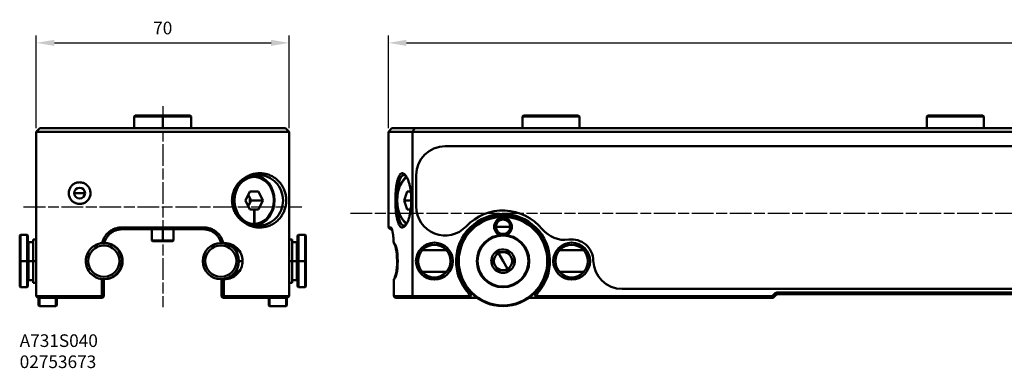
# Model space of a CAD drawing. Extents: x 89 to 634, y 168 to 264.
# Drawn here: x 89 to 362, y 168 to 264 of the extents above; entities that cross this region are included whole.
import ezdxf

# ---------------------------------------------------------------- set-up
doc = ezdxf.new("R2010")
doc.units = 0
doc.header["$PDMODE"] = 1
doc.linetypes.add('LONGDASH_DASH', pattern=[10.5, 6, -0.75, 3, -0.75])
for name, color, linetype, lineweight in [('1', 4, 'Continuous', 50), ('2', 7, 'Continuous', 25), ('SK1', 4, 'Continuous', 50), ('SK2', 7, 'Continuous', 25), ('SK4', 2, 'LONGDASH_DASH', 25), ('SK6', 5, 'Continuous', 35)]:
    doc.layers.add(name, color=color, linetype=linetype, lineweight=lineweight)
doc.styles.add('STANDARD 3.5 mm', font='monos.ttf', dxfattribs={"height": 3.5})
doc.dimstyles.get("Standard").update_dxf_attribs({"dimtxt": 3.5, "dimasz": 5, "dimexe": 2, "dimexo": 1, "dimgap": 2.3, "dimtad": 1, "dimzin": 9, "dimdsep": 46, "dimtxsty": 'STANDARD 3.5 mm', "dimcen": 0.09, "dimadec": 0, "dimazin": 2, "dimtm": 1e-09, "dimtfac": 1, "dimtmove": 0, "dimatfit": 3, "dimfxl": 1, "dimtolj": 1, "dimarcsym": 0})

# ---------------------------------------------------------------- blocks, each defined once
blk = doc.blocks.new('*D1')
at = {"layer": 'DEFPOINTS', "color": 0}
for p in [(610.05, 257.69), (191.05, 233.11), (610.05, 233.11)]:
    blk.add_point(p, dxfattribs=at)
at = {"layer": 'SK2', "color": 0, "lineweight": -2}
for p, q in [((191.05, 234.11), (191.05, 259.69)), ((610.05, 234.11), (610.05, 259.69)), ((196.05, 257.69), (605.05, 257.69))]:
    blk.add_line(p, q, dxfattribs=at)
at = {"layer": 'SK2', "color": 0}
for points in [[(196.05, 258.53), (196.05, 256.86), (191.05, 257.69)], [(605.05, 258.53), (605.05, 256.86), (610.05, 257.69)]]:
    blk.add_solid(points, dxfattribs=at)
at = {"layer": 'SK2', "color": 0, "insert": (400.55, 261.8), "char_height": 3.5, "attachment_point": 5, "style": 'STANDARD 3.5 mm'}
blk.add_mtext('\\A1;419', dxfattribs=at)
blk = doc.blocks.new('*D3')
at = {"layer": '2', "color": 0, "lineweight": -2}
for p, q in [((93.59, 234.11), (93.59, 259.69)), ((163.59, 234.11), (163.59, 259.69)), ((98.59, 257.69), (158.59, 257.69))]:
    blk.add_line(p, q, dxfattribs=at)
at = {"layer": '2', "color": 0}
for points in [[(98.59, 258.53), (98.59, 256.86), (93.59, 257.69)], [(158.59, 258.53), (158.59, 256.86), (163.59, 257.69)]]:
    blk.add_solid(points, dxfattribs=at)
at = {"layer": 'DEFPOINTS', "color": 0}
for p in [(163.59, 257.69), (93.59, 233.11), (163.59, 233.11)]:
    blk.add_point(p, dxfattribs=at)
at = {"layer": '2', "color": 0, "insert": (128.59, 261.8), "char_height": 3.5, "attachment_point": 5, "style": 'STANDARD 3.5 mm'}
blk.add_mtext('\\A1;70', dxfattribs=at)

msp = doc.modelspace()

# ---------------------------------------------------------------- linework, layer by layer
at = {"layer": '1'}
for p, q in [((120.987, 237.61), (120.687, 237.31)), ((128.587, 237.31), (120.687, 237.31)), ((120.687, 237.31), (120.687, 234.11)), ((128.587, 237.61), (120.987, 237.61)), ((136.187, 237.61), (128.587, 237.61)), ((128.587, 237.31), (128.587, 237.61)), ((128.587, 237.31), (136.487, 237.31)), ((128.587, 237.31), (128.587, 234.11)), ((136.487, 237.31), (136.187, 237.61)), ((136.487, 234.11), (136.487, 237.31)), ((93.587, 233.11), (163.587, 233.11)), ((93.587, 187.61), (93.587, 233.11)), ((94.587, 234.11), (162.587, 234.11)), ((163.587, 187.61), (163.587, 233.11)), ((153.709, 220.983), (153.913, 220.61)), ((155.176, 221.109), (155.318, 221.61)), ((104.087, 216.11), (105.587, 216.11)), ((107.087, 216.11), (105.587, 216.11)), ((152.702, 216.61), (151.491, 214.11)), ((152.46, 215.36), (152.279, 215.736)), ((153.066, 214.11), (152.46, 215.36)), ((155.123, 216.61), (152.702, 216.61)), ((156.334, 214.11), (155.123, 216.61)), ((151.491, 214.11), (152.702, 211.61)), ((152.279, 212.484), (152.46, 212.86)), ((152.46, 212.86), (153.066, 214.11)), ((156.334, 214.11), (153.066, 214.11)), ((155.123, 211.61), (156.334, 214.11)), ((152.702, 211.61), (153.913, 211.61)), ((153.913, 207.61), (153.913, 211.61)), ((153.913, 211.61), (153.942, 211.61)), ((153.942, 207.511), (153.942, 211.61)), ((153.996, 211.61), (153.942, 211.61)), ((153.996, 211.61), (155.123, 211.61)), ((153.996, 207.611), (153.996, 211.61)), ((153.715, 207.248), (153.858, 207.51)), ((153.913, 207.61), (153.858, 207.51)), ((153.996, 207.611), (153.942, 207.511)), ((89.187, 204.56), (88.987, 204.36)), ((89.187, 197.31), (89.187, 204.56)), ((91.037, 204.56), (89.187, 204.56)), ((91.037, 197.31), (91.037, 204.56)), ((91.237, 204.36), (91.037, 204.56)), ((117.227, 206.61), (117.287, 206.11)), ((117.227, 206.61), (139.947, 206.61)), ((117.287, 206.11), (139.887, 206.11)), ((125.587, 206.11), (125.587, 203.01)), ((128.587, 203.01), (128.587, 206.11)), ((131.587, 203.01), (131.587, 206.11)), ((139.947, 206.61), (139.887, 206.11)), ((155.176, 207.111), (155.318, 206.61)), ((166.137, 204.56), (165.937, 204.36)), ((166.137, 197.31), (166.137, 204.56)), ((167.987, 204.56), (166.137, 204.56)), ((167.987, 197.31), (167.987, 204.56)), ((168.187, 204.36), (167.987, 204.56)), ((88.987, 204.36), (88.987, 197.31)), ((91.237, 197.31), (91.237, 204.36)), ((91.437, 197.31), (91.437, 202.56)), ((92.737, 202.56), (91.437, 202.56)), ((92.737, 197.31), (92.737, 203.31)), ((93.587, 203.31), (92.737, 203.31)), ((128.587, 203.01), (125.587, 203.01)), ((125.587, 203.01), (125.787, 202.81)), ((128.587, 202.81), (125.787, 202.81)), ((128.587, 203.01), (131.587, 203.01)), ((128.587, 203.01), (128.587, 202.81)), ((128.587, 202.81), (131.387, 202.81)), ((131.387, 202.81), (131.587, 203.01)), ((145.342, 202.31), (145.687, 202.31)), ((164.437, 203.31), (163.587, 203.31)), ((164.437, 197.31), (164.437, 203.31)), ((165.737, 202.56), (164.437, 202.56)), ((165.737, 197.31), (165.737, 202.56)), ((165.937, 197.31), (165.937, 204.36)), ((168.187, 204.36), (168.187, 197.31)), ((148.687, 200.31), (148.687, 201.32)), ((149.187, 199.49), (149.187, 200.878)), ((89.187, 197.31), (88.987, 197.31)), ((88.987, 197.31), (88.987, 190.26)), ((89.187, 197.31), (91.037, 197.31)), ((89.187, 197.31), (89.187, 190.06)), ((91.237, 197.31), (91.037, 197.31)), ((91.037, 197.31), (91.037, 190.06)), ((91.237, 197.31), (91.237, 190.26)), ((91.237, 197.31), (91.437, 197.31)), ((92.737, 197.31), (91.437, 197.31)), ((91.437, 197.31), (91.437, 192.06)), ((92.737, 197.31), (92.737, 191.31)), ((92.737, 197.31), (93.587, 197.31)), ((107.957, 197.31), (107.287, 197.31)), ((116.617, 197.31), (117.287, 197.31)), ((140.357, 197.31), (139.687, 197.31)), ((149.017, 197.31), (149.687, 197.31)), ((150.675, 197.31), (149.687, 197.31)), ((164.437, 197.31), (163.587, 197.31)), ((164.437, 197.31), (164.437, 191.31)), ((164.437, 197.31), (165.737, 197.31)), ((165.937, 197.31), (165.737, 197.31)), ((165.737, 197.31), (165.737, 192.06)), ((165.937, 197.31), (165.937, 190.26)), ((165.937, 197.31), (166.137, 197.31)), ((167.987, 197.31), (166.137, 197.31)), ((166.137, 197.31), (166.137, 190.06)), ((167.987, 197.31), (167.987, 190.06)), ((167.987, 197.31), (168.187, 197.31)), ((168.187, 197.31), (168.187, 190.26)), ((148.687, 194.31), (148.687, 193.295)), ((149.187, 195.13), (149.187, 193.723)), ((91.437, 192.06), (92.737, 192.06)), ((92.737, 191.31), (93.587, 191.31)), ((111.698, 187.61), (111.698, 192.345)), ((112.287, 187.51), (112.287, 192.31)), ((144.887, 192.31), (144.887, 187.51)), ((145.476, 192.31), (144.887, 192.31)), ((145.476, 192.31), (145.687, 192.31)), ((145.476, 192.31), (145.476, 187.61)), ((163.587, 191.31), (164.437, 191.31)), ((164.437, 192.06), (165.737, 192.06)), ((88.987, 190.26), (89.187, 190.06)), ((89.187, 190.06), (91.037, 190.06)), ((91.037, 190.06), (91.237, 190.26)), ((165.937, 190.26), (166.137, 190.06)), ((166.137, 190.06), (167.987, 190.06)), ((167.987, 190.06), (168.187, 190.26)), ((111.698, 187.61), (93.587, 187.61)), ((111.887, 187.11), (94.087, 187.11)), ((94.237, 185.06), (94.237, 187.11)), ((94.437, 187.11), (94.437, 184.86)), ((99.037, 187.11), (99.037, 184.86)), ((99.237, 185.06), (99.237, 187.11)), ((112.287, 187.51), (112.043, 187.266)), ((145.131, 187.266), (144.887, 187.51)), ((163.087, 187.11), (145.287, 187.11)), ((163.587, 187.61), (145.476, 187.61)), ((157.937, 185.06), (157.937, 187.11)), ((158.137, 187.11), (158.137, 184.86)), ((162.737, 187.11), (162.737, 184.86)), ((162.937, 185.06), (162.937, 187.11)), ((94.237, 185.06), (94.437, 184.86)), ((94.437, 184.86), (99.037, 184.86)), ((99.037, 184.86), (99.237, 185.06)), ((157.937, 185.06), (158.137, 184.86)), ((158.137, 184.86), (162.737, 184.86)), ((162.737, 184.86), (162.937, 185.06))]:
    msp.add_line(p, q, dxfattribs=at)
for centre, radius, start, end in [((105.587, 216.11), 1.5, 0, 180), ((112.287, 197.31), 5, 0, 90.86344), ((144.687, 197.31), 5, 0, 180), ((112.287, 197.31), 4.33, 0, 180), ((144.687, 197.31), 4.33, 0, 180), ((112.287, 197.31), 4.33, 180, 0), ((112.287, 197.31), 5, 270, 0), ((144.687, 197.31), 5, 180, 0), ((144.687, 197.31), 4.33, 180, 0)]:
    msp.add_arc(centre, radius, start, end, dxfattribs=at)
at = {"layer": '1', "extrusion": (0, 0, -1)}
for centre, radius, start, end in [((-105.587, 216.11), 1.5, 180, 0), ((-91.437, 202.76), 0.2, 270, 0), ((-165.737, 202.76), 0.2, 180, 270), ((-91.437, 191.86), 0.2, 0, 90), ((-165.737, 191.86), 0.2, 90, 180)]:
    msp.add_arc(centre, radius, start, end, dxfattribs=at)
at = {"layer": '1'}
for centre, major_axis, start_param, end_param in [((153.64, 214.11), (0, 7), 3.2444307, 6.1933063), ((153.913, 214.11), (0, -6.5), 3.1415927, 6.2831853), ((153.913, 214.11), (0, 6.5), 3.1569779, 6.2831853), ((150.645, 214.11), (0, 2.5), -1.0471976, -0.8809222), ((150.645, 214.11), (0, 2.5), 4.1887902, 5.2359878), ((150.645, 214.11), (0, 2.5), 4.0225148, 4.1887902), ((153.858, 214.11), (0, 6.6), 3.1415927, 3.1567447)]:
    msp.add_ellipse(centre, major_axis=major_axis, ratio=0.838671, start_param=start_param, end_param=end_param, dxfattribs=at)
for points in [[(93.587, 233.11), (93.699, 233.222), (93.922, 233.445), (94.255, 233.778), (94.476, 234), (94.587, 234.11)], [(163.587, 233.11), (163.475, 233.222), (163.252, 233.445), (162.918, 233.778), (162.697, 234), (162.587, 234.11)], [(155.318, 206.61), (155.106, 206.614), (154.685, 206.64), (154.053, 206.732), (153.43, 206.876), (152.819, 207.071), (152.226, 207.315), (151.653, 207.608), (151.109, 207.944), (150.596, 208.322), (150.119, 208.736), (149.68, 209.185), (149.283, 209.662), (148.928, 210.166), (148.62, 210.69), (148.357, 211.234), (148.141, 211.791), (147.973, 212.362), (147.853, 212.939), (147.78, 213.523), (147.756, 214.11), (147.78, 214.696), (147.853, 215.281), (147.973, 215.858), (148.141, 216.428), (148.357, 216.985), (148.62, 217.529), (148.928, 218.053), (149.282, 218.557), (149.679, 219.035), (150.119, 219.484), (150.595, 219.898), (151.109, 220.276), (151.653, 220.612), (152.226, 220.905), (152.819, 221.149), (153.43, 221.344), (154.052, 221.488), (154.684, 221.58), (155.106, 221.606), (155.318, 221.61)], [(155.176, 221.109), (155.152, 221.109), (155.104, 221.11), (155.056, 221.11), (155.032, 221.11)], [(155.318, 221.61), (155.528, 221.614), (155.945, 221.605), (156.565, 221.538), (157.17, 221.421), (157.76, 221.255), (158.328, 221.041), (158.876, 220.78), (159.396, 220.476), (159.888, 220.13), (160.347, 219.746), (160.773, 219.324), (161.162, 218.87), (161.513, 218.385), (161.825, 217.872), (162.095, 217.336), (162.322, 216.778), (162.505, 216.204), (162.644, 215.615), (162.736, 215.018), (162.783, 214.413), (162.783, 213.808), (162.736, 213.203), (162.644, 212.607), (162.505, 212.017), (162.323, 211.443), (162.095, 210.885), (161.825, 210.349), (161.514, 209.836), (161.162, 209.351), (160.773, 208.896), (160.347, 208.475), (159.888, 208.09), (159.396, 207.744), (158.877, 207.44), (158.329, 207.18), (157.76, 206.965), (157.17, 206.799), (156.565, 206.682), (155.946, 206.616), (155.528, 206.606), (155.318, 206.61)], [(117.287, 206.11), (116.981, 206.11), (116.681, 206.082), (116.389, 206.028)], [(140.776, 206.031), (140.487, 206.083), (140.19, 206.11), (139.887, 206.11)], [(155.032, 207.11), (155.056, 207.11), (155.104, 207.11), (155.152, 207.111), (155.176, 207.111)], [(111.826, 202.289), (111.877, 202.293), (111.979, 202.301), (112.133, 202.308), (112.235, 202.31), (112.287, 202.31)], [(112.287, 202.31), (112.311, 202.31), (112.36, 202.31), (112.409, 202.31), (112.433, 202.31)], [(112.463, 202.423), (112.451, 202.378), (112.439, 202.333), (112.428, 202.288)], [(144.743, 202.299), (144.735, 202.331), (144.727, 202.363), (144.718, 202.395)], [(144.741, 202.31), (144.805, 202.31), (144.936, 202.31), (145.136, 202.31), (145.273, 202.31), (145.342, 202.31)], [(111.698, 192.345), (111.894, 192.322), (112.09, 192.31), (112.287, 192.31)], [(93.587, 187.61), (93.643, 187.554), (93.754, 187.443), (93.921, 187.276), (94.031, 187.165), (94.087, 187.11)], [(112.043, 187.266), (111.985, 187.323), (111.871, 187.437), (111.756, 187.552), (111.698, 187.61)], [(111.887, 187.11), (111.913, 187.136), (111.965, 187.188), (112.017, 187.24), (112.043, 187.266)], [(145.476, 187.61), (145.418, 187.552), (145.303, 187.437), (145.188, 187.323), (145.131, 187.266)], [(145.131, 187.266), (145.157, 187.24), (145.209, 187.188), (145.261, 187.136), (145.287, 187.11)], [(163.587, 187.61), (163.531, 187.554), (163.42, 187.443), (163.253, 187.276), (163.142, 187.165), (163.087, 187.11)]]:
    msp.add_open_spline(points, degree=3, dxfattribs=at)
for points, knots in [([(155.032, 221.11), (153.21, 221.11), (151.397, 220.386), (148.719, 217.851), (147.872, 216.013), (147.868, 212.223), (148.713, 210.377), (151.395, 207.834), (153.21, 207.11), (155.032, 207.11)], [0, 0, 0, 0, 0.25, 0.25, 0.5, 0.5, 0.75, 0.75, 1, 1, 1, 1]), ([(155.176, 207.111), (156.956, 207.148), (158.687, 207.89), (161.162, 210.44), (161.899, 212.264), (161.902, 215.944), (161.171, 217.77), (158.681, 220.337), (156.957, 221.072), (155.176, 221.109)], [0, 0, 0, 0, 0.25, 0.25, 0.5, 0.5, 0.75, 0.75, 1, 1, 1, 1]), ([(102.587, 216.11), (102.587, 216.437), (102.642, 216.768), (102.851, 217.383), (103.008, 217.676), (103.402, 218.192), (103.646, 218.421), (104.194, 218.788), (104.508, 218.929), (105.163, 219.1), (105.514, 219.129), (106.201, 219.067), (106.547, 218.974), (107.175, 218.679), (107.467, 218.474), (107.952, 217.987), (108.154, 217.699), (108.443, 217.087), (108.536, 216.755), (108.571, 216.422), (108.581, 216.318), (108.587, 216.214), (108.587, 216.11)], [0, 0, 0, 0, 0.1028627, 0.1028627, 0.2056087, 0.2056087, 0.3101668, 0.3101668, 0.4184898, 0.4184898, 0.5299444, 0.5299444, 0.6424143, 0.6424143, 0.7535354, 0.7535354, 0.8619473, 0.8619473, 0.9676453, 0.9676453, 0.9676453, 1, 1, 1, 1]), ([(108.587, 216.11), (108.587, 215.78), (108.531, 215.446), (108.317, 214.823), (108.156, 214.527), (107.753, 214.008), (107.505, 213.78), (106.952, 213.418), (106.639, 213.281), (105.989, 213.118), (105.642, 213.092), (104.963, 213.155), (104.621, 213.249), (103.995, 213.544), (103.702, 213.75), (103.214, 214.242), (103.011, 214.534), (102.724, 215.152), (102.633, 215.486), (102.601, 215.821), (102.591, 215.917), (102.587, 216.014), (102.587, 216.11)], [0, 0, 0, 0, 0.1039185, 0.1039185, 0.2077792, 0.2077792, 0.3125536, 0.3125536, 0.4196101, 0.4196101, 0.5294045, 0.5294045, 0.6413789, 0.6413789, 0.753709, 0.753709, 0.863844, 0.863844, 0.9700606, 0.9700606, 0.9700606, 1, 1, 1, 1]), ([(111.826, 202.289), (111.84, 202.351), (111.893, 202.571), (112.006, 202.942), (112.188, 203.391), (112.409, 203.823), (112.669, 204.236), (112.965, 204.626), (113.296, 204.988), (113.658, 205.32), (114.05, 205.62), (114.467, 205.884), (114.907, 206.111), (115.366, 206.297), (115.839, 206.442), (116.324, 206.544), (116.788, 206.599), (117.09, 206.61), (117.227, 206.61)], [0, 0, 0, 0, 0.0261623, 0.0918426, 0.1575229, 0.2232033, 0.2888836, 0.3545639, 0.4202442, 0.4859246, 0.5516049, 0.6172852, 0.6829656, 0.7486459, 0.8143262, 0.8800065, 0.9456869, 1, 1, 1, 1]), ([(112.433, 202.31), (112.436, 202.324), (112.476, 202.48), (112.565, 202.775), (112.73, 203.184), (112.93, 203.577), (113.165, 203.952), (113.433, 204.306), (113.732, 204.635), (114.059, 204.938), (114.414, 205.21), (114.791, 205.45), (115.189, 205.656), (115.604, 205.825), (116.032, 205.957), (116.47, 206.05), (116.89, 206.1), (117.163, 206.11), (117.287, 206.11)], [0, 0, 0, 0, 0.0065917, 0.073592, 0.1405922, 0.2075925, 0.2745927, 0.341593, 0.4085933, 0.4755935, 0.5425938, 0.6095941, 0.6765943, 0.7435946, 0.8105948, 0.8775951, 0.9445954, 1, 1, 1, 1]), ([(139.887, 206.11), (140.011, 206.11), (140.284, 206.1), (140.703, 206.05), (141.142, 205.957), (141.57, 205.825), (141.985, 205.656), (142.383, 205.45), (142.76, 205.21), (143.114, 204.938), (143.442, 204.635), (143.741, 204.306), (144.009, 203.952), (144.243, 203.577), (144.444, 203.184), (144.608, 202.775), (144.698, 202.48), (144.737, 202.324), (144.741, 202.31)], [0, 0, 0, 0, 0.0554034, 0.1224037, 0.189404, 0.2564043, 0.3234046, 0.3904049, 0.4574053, 0.5244056, 0.5914059, 0.6584062, 0.7254065, 0.7924068, 0.8594072, 0.9264075, 0.9934078, 1, 1, 1, 1]), ([(139.947, 206.61), (140.084, 206.61), (140.386, 206.599), (140.849, 206.544), (141.334, 206.442), (141.808, 206.297), (142.267, 206.111), (142.706, 205.884), (143.124, 205.62), (143.515, 205.32), (143.878, 204.988), (144.208, 204.626), (144.505, 204.236), (144.764, 203.823), (144.986, 203.391), (145.168, 202.942), (145.279, 202.578), (145.33, 202.366), (145.342, 202.31)], [0, 0, 0, 0, 0.0544729, 0.1203481, 0.1862232, 0.2520984, 0.3179735, 0.3838486, 0.4497238, 0.5155989, 0.581474, 0.6473492, 0.7132243, 0.7790995, 0.8449746, 0.9108497, 0.9767249, 1, 1, 1, 1]), ([(111.698, 192.345), (110.482, 192.489), (109.351, 193.082), (107.73, 194.915), (107.272, 196.143), (107.302, 198.602), (107.797, 199.824), (109.451, 201.603), (110.607, 202.176), (111.826, 202.289)], [0, 0, 0, 0, 0.25, 0.25, 0.5, 0.5, 0.75, 0.75, 1, 1, 1, 1]), ([(113.14, 202.267), (113.158, 202.265), (113.226, 202.255), (113.345, 202.237), (113.496, 202.208), (113.645, 202.175), (113.792, 202.138), (113.937, 202.096), (114.08, 202.05), (114.221, 202.001), (114.359, 201.947), (114.495, 201.89), (114.628, 201.829), (114.758, 201.765), (114.886, 201.698), (115.01, 201.627), (115.131, 201.554), (115.249, 201.479), (115.364, 201.4), (115.475, 201.32), (115.583, 201.237), (115.688, 201.152), (115.789, 201.065), (115.887, 200.977), (115.982, 200.887), (116.073, 200.795), (116.161, 200.702), (116.245, 200.608), (116.327, 200.513), (116.405, 200.417), (116.48, 200.32), (116.551, 200.223), (116.62, 200.125), (116.685, 200.026), (116.748, 199.927), (116.808, 199.827), (116.864, 199.727), (116.918, 199.627), (116.969, 199.526), (117.018, 199.425), (117.063, 199.325), (117.107, 199.224), (117.147, 199.123), (117.185, 199.022), (117.221, 198.921), (117.254, 198.82), (117.285, 198.719), (117.313, 198.618), (117.339, 198.517), (117.363, 198.416), (117.385, 198.315), (117.405, 198.214), (117.422, 198.114), (117.437, 198.013), (117.451, 197.912), (117.462, 197.812), (117.471, 197.712), (117.478, 197.611), (117.483, 197.511), (117.486, 197.41), (117.487, 197.343), (117.487, 197.31)], [0, 0, 0, 0, 0.0059983, 0.0231363, 0.0402742, 0.0574122, 0.0745501, 0.0916881, 0.1088261, 0.125964, 0.143102, 0.1602399, 0.1773779, 0.1945159, 0.2116538, 0.2287918, 0.2459297, 0.2630677, 0.2802057, 0.2973436, 0.3144816, 0.3316195, 0.3487575, 0.3658955, 0.3830334, 0.4001714, 0.4173093, 0.4344473, 0.4515853, 0.4687232, 0.4858612, 0.5029991, 0.5201371, 0.5372751, 0.554413, 0.571551, 0.5886889, 0.6058269, 0.6229649, 0.6401028, 0.6572408, 0.6743788, 0.6915167, 0.7086547, 0.7257926, 0.7429306, 0.7600686, 0.7772065, 0.7943445, 0.8114824, 0.8286204, 0.8457584, 0.8628963, 0.8800343, 0.8971722, 0.9143102, 0.9314482, 0.9485861, 0.9657241, 0.982862, 1, 1, 1, 1]), ([(145.687, 202.31), (147, 202.31), (148.28, 201.779), (150.132, 199.945), (150.685, 198.632), (150.688, 195.998), (150.145, 194.69), (148.273, 192.832), (147, 192.31), (145.687, 192.31)], [0, 0, 0, 0, 0.25, 0.25, 0.5, 0.5, 0.75, 0.75, 1, 1, 1, 1]), ([(113.08, 192.345), (113.118, 192.35), (113.206, 192.361), (113.345, 192.383), (113.496, 192.412), (113.645, 192.445), (113.792, 192.482), (113.937, 192.524), (114.08, 192.57), (114.221, 192.62), (114.359, 192.673), (114.495, 192.73), (114.628, 192.791), (114.758, 192.855), (114.886, 192.922), (115.01, 192.993), (115.131, 193.066), (115.249, 193.141), (115.364, 193.22), (115.475, 193.3), (115.583, 193.383), (115.688, 193.468), (115.789, 193.555), (115.887, 193.643), (115.982, 193.733), (116.073, 193.825), (116.161, 193.918), (116.245, 194.012), (116.327, 194.107), (116.405, 194.203), (116.48, 194.3), (116.551, 194.397), (116.62, 194.495), (116.685, 194.594), (116.748, 194.693), (116.808, 194.793), (116.864, 194.893), (116.918, 194.993), (116.969, 195.094), (117.018, 195.195), (117.063, 195.295), (117.107, 195.396), (117.147, 195.497), (117.185, 195.598), (117.221, 195.7), (117.254, 195.801), (117.285, 195.902), (117.313, 196.003), (117.339, 196.103), (117.363, 196.204), (117.385, 196.305), (117.405, 196.406), (117.422, 196.506), (117.437, 196.607), (117.451, 196.708), (117.462, 196.808), (117.471, 196.909), (117.478, 197.009), (117.483, 197.109), (117.486, 197.21), (117.487, 197.277), (117.487, 197.31)], [0, 0, 0, 0, 0.012703, 0.0297253, 0.0467477, 0.06377, 0.0807924, 0.0978148, 0.1148371, 0.1318595, 0.1488819, 0.1659042, 0.1829266, 0.1999489, 0.2169713, 0.2339937, 0.251016, 0.2680384, 0.2850608, 0.3020831, 0.3191055, 0.3361278, 0.3531502, 0.3701726, 0.3871949, 0.4042173, 0.4212397, 0.438262, 0.4552844, 0.4723068, 0.4893291, 0.5063515, 0.5233738, 0.5403962, 0.5574186, 0.5744409, 0.5914633, 0.6084857, 0.625508, 0.6425304, 0.6595527, 0.6765751, 0.6935975, 0.7106198, 0.7276422, 0.7446646, 0.7616869, 0.7787093, 0.7957316, 0.812754, 0.8297764, 0.8467987, 0.8638211, 0.8808435, 0.8978658, 0.9148882, 0.9319105, 0.9489329, 0.9659553, 0.9829776, 1, 1, 1, 1])]:
    msp.add_open_spline(points, degree=3, knots=knots, dxfattribs=at)
at = {"layer": 'SK1'}
for p, q in [((228.149, 237.31), (228.449, 237.61)), ((243.949, 237.31), (228.149, 237.31)), ((228.149, 237.31), (228.149, 234.11)), ((243.649, 237.61), (228.449, 237.61)), ((243.949, 237.31), (243.649, 237.61)), ((243.949, 237.31), (243.949, 234.11)), ((340.149, 237.31), (340.449, 237.61)), ((355.949, 237.31), (340.149, 237.31)), ((340.149, 237.31), (340.149, 234.11)), ((355.649, 237.61), (340.449, 237.61)), ((355.949, 237.31), (355.649, 237.61)), ((355.949, 237.31), (355.949, 234.11)), ((192.049, 234.11), (191.049, 233.11)), ((197.731, 233.11), (191.049, 233.11)), ((191.049, 233.11), (191.049, 206.61)), ((198.413, 234.11), (192.049, 234.11)), ((197.731, 233.11), (603.366, 233.11)), ((197.731, 187.61), (197.731, 233.11)), ((198.413, 234.11), (602.684, 234.11)), ((594.299, 229.11), (206.799, 229.11)), ((195.368, 221.109), (194.887, 221.61)), ((198.799, 221.11), (198.799, 212.41)), ((194.994, 219.433), (194.752, 219.053)), ((196.265, 216.61), (195.478, 214.11)), ((197.255, 216.61), (196.265, 216.61)), ((195.478, 214.11), (197.416, 214.11)), ((195.478, 214.11), (196.265, 211.61)), ((196.265, 211.61), (197.051, 211.61)), ((197.051, 211.61), (197.105, 211.61)), ((197.051, 210.39), (197.051, 211.61)), ((197.105, 210.639), (197.105, 211.61)), ((197.105, 211.61), (197.255, 211.61)), ((194.752, 209.167), (194.994, 208.787)), ((222.799, 209.26), (222.799, 209.06)), ((191.73, 206.61), (191.049, 206.61)), ((191.049, 206.61), (191.549, 206.11)), ((192.022, 206.11), (191.549, 206.11)), ((191.73, 206.61), (191.892, 206.447)), ((195.368, 207.111), (194.887, 206.61)), ((220.599, 206.81), (220.799, 206.81)), ((220.799, 206.81), (222.799, 206.81)), ((224.799, 206.81), (222.799, 206.81)), ((224.999, 206.81), (224.799, 206.81)), ((192.538, 202.31), (192.6, 202.31)), ((207.153, 200.31), (200.445, 200.31)), ((221.355, 199.81), (221.174, 200.125)), ((221.549, 199.475), (222.799, 197.31)), ((245.153, 200.31), (238.445, 200.31)), ((198.699, 197.31), (199.299, 197.31)), ((208.899, 197.31), (208.299, 197.31)), ((210.299, 197.31), (210.349, 197.31)), ((210.549, 197.31), (210.349, 197.31)), ((215.549, 197.31), (215.749, 197.31)), ((224.049, 195.145), (222.799, 197.31)), ((230.049, 197.31), (229.849, 197.31)), ((235.049, 197.31), (235.249, 197.31)), ((236.699, 197.31), (237.299, 197.31)), ((246.899, 197.31), (246.299, 197.31)), ((207.153, 194.31), (200.445, 194.31)), ((224.242, 194.81), (224.424, 194.495)), ((245.153, 194.31), (238.445, 194.31)), ((192.562, 192.31), (192.562, 192.345)), ((192.562, 192.31), (192.6, 192.31)), ((192.562, 192.31), (192.562, 187.61)), ((213.285, 188.451), (213.651, 188.792)), ((232.313, 188.451), (231.947, 188.792)), ((255.796, 189.61), (576.529, 189.61)), ((297.342, 187.61), (297.961, 188.229)), ((297.961, 188.229), (298.314, 187.876)), ((298.88, 188.61), (298.88, 188.11)), ((298.88, 188.61), (502.217, 188.61)), ((298.88, 188.11), (502.217, 188.11)), ((197.731, 187.61), (192.562, 187.61)), ((198.072, 187.11), (193.036, 187.11)), ((212.919, 187.61), (197.731, 187.61)), ((212.919, 187.11), (198.072, 187.11)), ((212.919, 187.11), (212.919, 187.61)), ((215.66, 187.11), (212.919, 187.11)), ((232.679, 187.11), (229.938, 187.11)), ((297.342, 187.61), (232.679, 187.61)), ((232.679, 187.61), (232.679, 187.11)), ((297.549, 187.11), (232.679, 187.11)), ((297.549, 187.11), (297.342, 187.61)), ((297.549, 187.11), (298.314, 187.876))]:
    msp.add_line(p, q, dxfattribs=at)
for centre, radius, start, end in [((206.799, 221.11), 8, 90, 180), ((206.799, 212.41), 8, 180, 316.65824), ((222.799, 197.31), 14, 39.07552, 136.65824), ((222.799, 197.31), 12.45, 0, 180), ((222.799, 197.31), 12.25, 0, 180), ((239.878, 211.178), 8, 219.07552, 277.8869), ((241.799, 197.31), 6, 1.22786, 97.8869), ((222.799, 197.31), 3.25, 120, 300), ((222.799, 197.31), 3.25, 300, 120), ((222.799, 197.31), 12.45, 180, 0), ((222.799, 197.31), 12.25, 180, 0), ((255.796, 197.61), 8, 181.22786, 270), ((212.919, 188.11), 1, 270, 42.95952), ((212.919, 188.11), 0.5, 270, 42.95953), ((232.679, 188.11), 1, 137.04048, 270), ((232.679, 188.11), 0.5, 137.04048, 270)]:
    msp.add_arc(centre, radius, start, end, dxfattribs=at)
at = {"layer": 'SK1', "extrusion": (0, 0, -1)}
for centre, radius, start, end in [((-222.799, 197.31), 13, 317.04048, 222.95952), ((-222.799, 197.31), 12.5, 317.04048, 222.95952), ((-222.799, 206.81), 2.45, 290.19094, 90), ((-222.799, 206.81), 2.25, 270, 90), ((-222.799, 206.81), 2.2, 0, 180), ((-222.799, 206.81), 2, 0, 180), ((-222.799, 206.81), 2.45, 90, 249.80906), ((-222.799, 206.81), 2.25, 90, 270), ((-222.799, 197.31), 7.25, 0, 180), ((-222.799, 206.81), 2.2, 180, 0), ((-222.799, 206.81), 2, 180, 0), ((-203.799, 197.31), 5.1, 0, 180), ((-203.799, 197.31), 4.5, 0, 180), ((-222.799, 197.31), 7.05, 0, 180), ((-241.799, 197.31), 5.1, 0, 180), ((-241.799, 197.31), 4.5, 0, 180), ((-222.799, 197.31), 2.5, 30, 60), ((-222.799, 197.31), 2.5, 60, 90), ((-222.799, 197.31), 2.5, 90, 150), ((-203.799, 197.31), 5.1, 180, 0), ((-203.799, 197.31), 4.5, 180, 0), ((-213.299, 197.31), 3, 0, 12.00937), ((-213.299, 197.31), 3, 347.99063, 0), ((-222.799, 197.31), 7.25, 180, 0), ((-222.799, 197.31), 7.05, 180, 0), ((-222.799, 197.31), 2.5, 330, 30), ((-222.799, 197.31), 2.5, 150, 210), ((-241.799, 197.31), 5.1, 180, 0), ((-241.799, 197.31), 4.5, 180, 0), ((-222.799, 197.31), 2.5, 270, 330), ((-222.799, 197.31), 2.5, 240, 270), ((-222.799, 197.31), 2.5, 210, 240), ((-298.88, 187.31), 1.3, 45, 90), ((-298.88, 187.31), 0.8, 45, 90)]:
    msp.add_arc(centre, radius, start, end, dxfattribs=at)
at = {"layer": 'SK1'}
for centre, major_axis, start_param, end_param in [((197.051, 214.11), (0, 6.5), 0.2408719, 2.8997392), ((197.47, 214.11), (0, 7), 0.3710025, 0.7068093), ((197.47, 214.11), (0, 7), 2.4347834, 2.7690194)]:
    msp.add_ellipse(centre, major_axis=major_axis, ratio=0.544639, start_param=start_param, end_param=end_param, dxfattribs=at)
for points in [[(197.731, 233.11), (197.807, 233.222), (197.959, 233.445), (198.186, 233.778), (198.338, 234), (198.413, 234.11)], [(194.887, 206.61), (194.825, 206.614), (194.703, 206.64), (194.525, 206.732), (194.354, 206.876), (194.191, 207.071), (194.036, 207.315), (193.891, 207.608), (193.757, 207.944), (193.633, 208.322), (193.521, 208.736), (193.42, 209.185), (193.33, 209.662), (193.252, 210.166), (193.185, 210.69), (193.129, 211.234), (193.083, 211.791), (193.048, 212.362), (193.023, 212.939), (193.008, 213.523), (193.003, 214.11), (193.008, 214.696), (193.023, 215.281), (193.048, 215.858), (193.083, 216.428), (193.129, 216.985), (193.185, 217.529), (193.252, 218.053), (193.33, 218.557), (193.42, 219.035), (193.521, 219.484), (193.633, 219.898), (193.757, 220.276), (193.891, 220.612), (194.036, 220.905), (194.191, 221.149), (194.354, 221.344), (194.525, 221.488), (194.703, 221.58), (194.825, 221.606), (194.887, 221.61)], [(194.887, 221.61), (194.949, 221.614), (195.073, 221.605), (195.261, 221.538), (195.45, 221.421), (195.638, 221.255), (195.824, 221.041), (196.006, 220.78), (196.183, 220.476), (196.353, 220.13), (196.515, 219.746), (196.667, 219.324), (196.808, 218.87), (196.937, 218.385), (197.053, 217.872), (197.154, 217.336), (197.24, 216.778), (197.31, 216.204), (197.363, 215.615), (197.399, 215.018), (197.417, 214.413), (197.417, 213.808), (197.399, 213.203), (197.363, 212.607), (197.31, 212.017), (197.241, 211.443), (197.154, 210.885), (197.053, 210.349), (196.937, 209.836), (196.808, 209.351), (196.667, 208.896), (196.515, 208.475), (196.353, 208.09), (196.183, 207.744), (196.006, 207.44), (195.824, 207.18), (195.638, 206.965), (195.45, 206.799), (195.261, 206.682), (195.073, 206.616), (194.949, 206.606), (194.887, 206.61)], [(195.368, 221.109), (195.361, 221.109), (195.347, 221.11), (195.333, 221.11), (195.326, 221.11)], [(196.05, 220.688), (195.824, 220.949), (195.592, 221.093), (195.368, 221.109)], [(195.368, 207.111), (195.604, 207.128), (195.849, 207.288), (196.087, 207.577)], [(195.326, 207.11), (195.333, 207.11), (195.347, 207.11), (195.361, 207.111), (195.368, 207.111)], [(192.539, 202.289), (192.569, 202.292), (192.599, 202.295), (192.629, 202.298)], [(221.355, 199.81), (221.338, 199.779), (221.302, 199.718), (221.251, 199.629), (221.2, 199.54), (221.149, 199.453), (221.099, 199.366), (221.05, 199.281), (221.001, 199.195), (220.951, 199.11), (220.903, 199.026), (220.854, 198.941), (220.805, 198.856), (220.756, 198.772), (220.707, 198.687), (220.658, 198.602), (220.609, 198.518), (220.56, 198.433), (220.512, 198.348), (220.463, 198.264), (220.414, 198.179), (220.365, 198.094), (220.316, 198.01), (220.267, 197.925), (220.218, 197.839), (220.168, 197.754), (220.118, 197.667), (220.068, 197.58), (220.017, 197.491), (219.965, 197.402), (219.93, 197.341), (219.912, 197.31)], [(224.242, 199.81), (224.207, 199.81), (224.136, 199.81), (224.033, 199.81), (223.931, 199.81), (223.83, 199.81), (223.73, 199.81), (223.631, 199.81), (223.532, 199.81), (223.434, 199.81), (223.336, 199.81), (223.239, 199.81), (223.141, 199.81), (223.043, 199.81), (222.945, 199.81), (222.848, 199.81), (222.75, 199.81), (222.652, 199.81), (222.554, 199.81), (222.457, 199.81), (222.359, 199.81), (222.261, 199.81), (222.163, 199.81), (222.065, 199.81), (221.967, 199.81), (221.868, 199.81), (221.768, 199.81), (221.667, 199.81), (221.565, 199.81), (221.461, 199.81), (221.391, 199.81), (221.355, 199.81)], [(225.686, 197.31), (225.668, 197.341), (225.633, 197.402), (225.581, 197.491), (225.53, 197.58), (225.479, 197.667), (225.429, 197.754), (225.38, 197.839), (225.331, 197.925), (225.282, 198.01), (225.233, 198.094), (225.184, 198.179), (225.135, 198.264), (225.086, 198.348), (225.037, 198.433), (224.988, 198.518), (224.939, 198.602), (224.891, 198.687), (224.842, 198.772), (224.793, 198.856), (224.744, 198.941), (224.695, 199.026), (224.646, 199.11), (224.597, 199.195), (224.548, 199.281), (224.498, 199.366), (224.448, 199.453), (224.398, 199.54), (224.347, 199.629), (224.295, 199.718), (224.26, 199.779), (224.242, 199.81)], [(219.912, 197.31), (219.93, 197.279), (219.965, 197.218), (220.017, 197.129), (220.068, 197.04), (220.118, 196.953), (220.168, 196.866), (220.218, 196.781), (220.267, 196.695), (220.316, 196.61), (220.365, 196.526), (220.414, 196.441), (220.463, 196.356), (220.512, 196.272), (220.56, 196.187), (220.609, 196.102), (220.658, 196.018), (220.707, 195.933), (220.756, 195.848), (220.805, 195.764), (220.854, 195.679), (220.903, 195.594), (220.951, 195.51), (221.001, 195.425), (221.05, 195.339), (221.099, 195.254), (221.149, 195.167), (221.2, 195.08), (221.251, 194.991), (221.302, 194.902), (221.338, 194.841), (221.355, 194.81)], [(224.242, 194.81), (224.26, 194.841), (224.295, 194.902), (224.347, 194.991), (224.398, 195.08), (224.448, 195.167), (224.498, 195.254), (224.548, 195.339), (224.597, 195.425), (224.646, 195.51), (224.695, 195.594), (224.744, 195.679), (224.793, 195.764), (224.842, 195.848), (224.891, 195.933), (224.939, 196.018), (224.988, 196.102), (225.037, 196.187), (225.086, 196.272), (225.135, 196.356), (225.184, 196.441), (225.233, 196.526), (225.282, 196.61), (225.331, 196.695), (225.38, 196.781), (225.429, 196.866), (225.479, 196.953), (225.53, 197.04), (225.581, 197.129), (225.633, 197.218), (225.668, 197.279), (225.686, 197.31)], [(221.355, 194.81), (221.391, 194.81), (221.461, 194.81), (221.565, 194.81), (221.667, 194.81), (221.768, 194.81), (221.868, 194.81), (221.967, 194.81), (222.065, 194.81), (222.163, 194.81), (222.261, 194.81), (222.359, 194.81), (222.457, 194.81), (222.554, 194.81), (222.652, 194.81), (222.75, 194.81), (222.848, 194.81), (222.945, 194.81), (223.043, 194.81), (223.141, 194.81), (223.239, 194.81), (223.336, 194.81), (223.434, 194.81), (223.532, 194.81), (223.631, 194.81), (223.73, 194.81), (223.83, 194.81), (223.931, 194.81), (224.033, 194.81), (224.136, 194.81), (224.207, 194.81), (224.242, 194.81)], [(192.562, 192.345), (192.601, 192.339), (192.64, 192.334), (192.679, 192.33)], [(192.562, 187.61), (192.61, 187.552), (192.706, 187.437), (192.802, 187.323), (192.85, 187.266)], [(192.85, 187.266), (192.881, 187.24), (192.943, 187.188), (193.005, 187.136), (193.036, 187.11)], [(197.731, 187.61), (197.769, 187.554), (197.845, 187.443), (197.958, 187.276), (198.034, 187.165), (198.072, 187.11)]]:
    msp.add_open_spline(points, degree=3, dxfattribs=at)
for points, knots in [([(195.326, 221.11), (194.795, 221.11), (194.328, 220.386), (193.685, 217.851), (193.503, 216.013), (193.502, 212.223), (193.683, 210.377), (194.328, 207.834), (194.795, 207.11), (195.326, 207.11)], [0, 0, 0, 0, 0.25, 0.25, 0.5, 0.5, 0.75, 0.75, 1, 1, 1, 1]), ([(191.73, 206.61), (191.747, 206.61), (191.784, 206.599), (191.843, 206.544), (191.908, 206.442), (191.973, 206.297), (192.039, 206.111), (192.104, 205.884), (192.167, 205.62), (192.229, 205.32), (192.287, 204.988), (192.342, 204.626), (192.392, 204.236), (192.436, 203.823), (192.475, 203.391), (192.507, 202.942), (192.527, 202.578), (192.536, 202.366), (192.538, 202.31)], [0, 0, 0, 0, 0.0544729, 0.1203481, 0.1862232, 0.2520984, 0.3179735, 0.3838486, 0.4497238, 0.5155989, 0.581474, 0.6473492, 0.7132243, 0.7790995, 0.8449746, 0.9108497, 0.9767249, 1, 1, 1, 1]), ([(191.915, 206.421), (191.912, 206.426), (191.904, 206.442), (191.895, 206.458), (191.889, 206.468)], [0, 0, 0, 0, 0.2712872, 1, 1, 1, 1]), ([(192.539, 202.289), (192.536, 202.351), (192.533, 202.438), (192.529, 202.523), (192.528, 202.547)], [0, 0, 0, 0, 0.7245288, 1, 1, 1, 1]), ([(192.562, 192.345), (192.782, 192.489), (193.013, 193.082), (193.363, 194.915), (193.471, 196.143), (193.464, 198.602), (193.348, 199.824), (192.992, 201.603), (192.758, 202.176), (192.539, 202.289)], [0, 0, 0, 0, 0.25, 0.25, 0.5, 0.5, 0.75, 0.75, 1, 1, 1, 1]), ([(192.6, 202.31), (192.841, 202.31), (193.107, 201.779), (193.519, 199.945), (193.655, 198.632), (193.655, 195.998), (193.522, 194.69), (193.106, 192.832), (192.841, 192.31), (192.6, 192.31)], [0, 0, 0, 0, 0.25, 0.25, 0.5, 0.5, 0.75, 0.75, 1, 1, 1, 1])]:
    msp.add_open_spline(points, degree=3, knots=knots, dxfattribs=at)
at = {"layer": 'SK4'}
for p, q in [((128.587, 240.135), (128.587, 184.585)), ((90.087, 212.36), (167.087, 212.36)), ((180.574, 210.61), (620.524, 210.61))]:
    msp.add_line(p, q, dxfattribs=at)

# ---------------------------------------------------------------- texts
at = {"layer": 'SK6', "insert": (88.987, 177.04), "char_height": 3.5, "attachment_point": 1, "style": 'STANDARD 3.5 mm'}
msp.add_mtext_dynamic_manual_height_columns('A731S040\\P02753673', width=24.76575, gutter_width=25, heights=[0], dxfattribs=at)

# ---------------------------------------------------------------- dimensions: what is measured, and where the dimension line sits
at = {"layer": '2'}
dim = msp.add_linear_dim(base=(163.587, 257.693), p1=(93.587, 233.11), p2=(163.587, 233.11), dimstyle='STANDARD', dxfattribs=at)
dim.commit()
dim.dimension.update_dxf_attribs({"geometry": '*D3', "text_midpoint": (128.587, 261.804)})
at = {"layer": 'SK2'}
dim = msp.add_linear_dim(base=(610.049, 257.693), p1=(191.049, 233.11), p2=(610.049, 233.11), dimstyle='STANDARD', dxfattribs=at)
dim.commit()
dim.dimension.update_dxf_attribs({"geometry": '*D1', "text_midpoint": (400.549, 261.805)})

doc.saveas('drawing.dxf')
